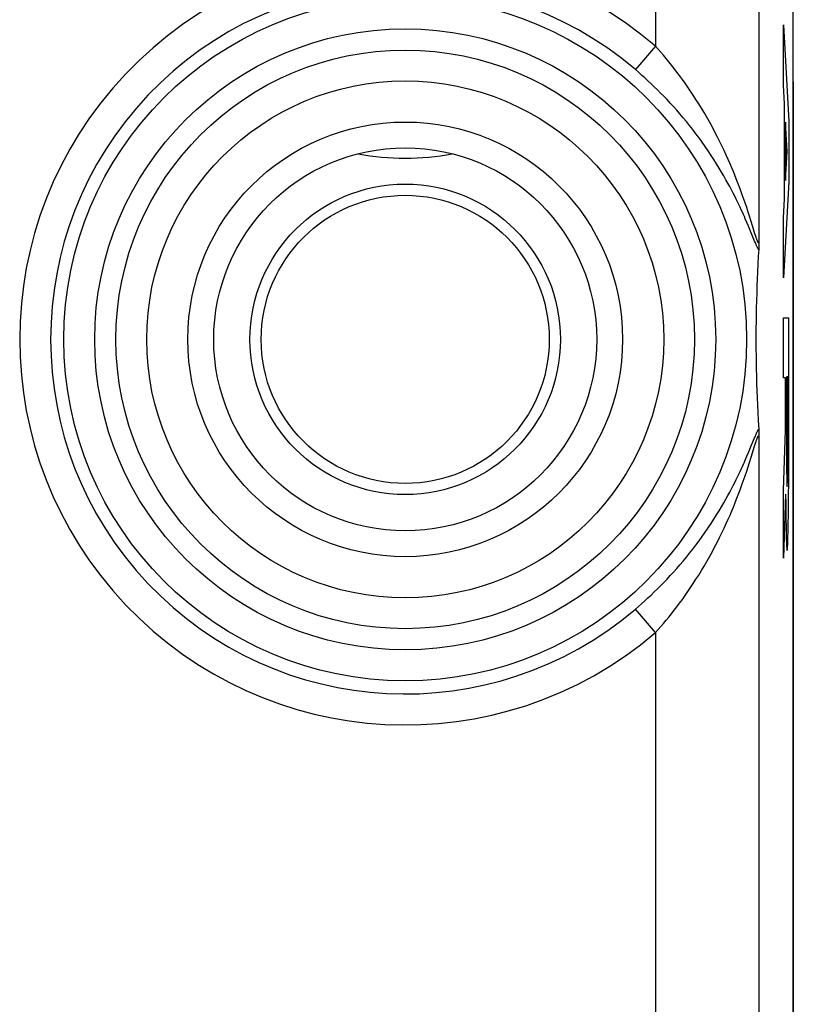
# Model space of a CAD drawing. Units: millimetres. Extents: x -13.1 to 9.2, y -24.5 to 24.5.
# Drawn here: x 1.8 to 9.2, y -0.7 to 8.8 of the extents above; entities that cross this region are included whole.
import ezdxf

# ---------------------------------------------------------------- set-up
doc = ezdxf.new("R2010")
doc.units = ezdxf.units.MM
doc.header["$LTSCALE"] = 16.335
doc.layers.get('0').update_dxf_attribs({"linetype": 'CONTINUOUS'})
for name, color, linetype in [('ASSI', 7, 'CONTINUOUS'), ('DRAFT', 7, 'CONTINUOUS'), ('RACCORDO', 7, 'CONTINUOUS')]:
    doc.layers.add(name, color=color, linetype=linetype)

msp = doc.modelspace()

# ---------------------------------------------------------------- linework, layer by layer
at = {"color": 253, "linetype": 'CONTINUOUS'}
for p, q in [((9.1302, 8.2075), (9.1302, 8.7875)), ((9.1302, 8.7875), (9.1808, 7.8564)), ((9.1402, 8.0244), (9.1302, 8.2075)), ((9.1402, 7.1083), (9.1402, 8.0244)), ((9.1498, 7.8474), (9.1498, 7.2852)), ((9.165, 7.5663), (9.1498, 7.8474)), ((9.1808, 7.8564), (9.1808, 7.2763)), ((9.1498, 7.2852), (9.165, 7.5663)), ((9.1808, 7.2763), (9.1302, 6.3452)), ((9.1302, 6.9252), (9.1402, 7.1083)), ((9.1302, 6.3452), (9.1302, 6.9252)), ((9.1302, 5.9585), (9.1808, 5.9585)), ((9.1302, 5.3785), (9.1302, 5.9585)), ((9.1804, 4.3989), (9.1808, 5.9585)), ((9.1498, 5.3784), (9.1302, 5.3785)), ((9.1498, 4.8722), (9.1498, 5.3784)), ((9.1714, 5.3865), (9.1591, 5.3865)), ((9.1591, 5.3865), (9.1591, 4.6808)), ((9.1714, 4.6808), (9.1714, 5.3865)), ((9.1302, 4.2909), (9.1498, 4.8722)), ((9.1792, 4.2077), (9.1804, 4.3989)), ((9.1302, 3.6376), (9.1302, 4.2909)), ((9.151, 4.255), (9.1302, 3.6376)), ((9.151, 4.255), (9.1518, 4.164)), ((9.1777, 4.0637), (9.1792, 4.2077)), ((9.1518, 4.164), (9.1535, 4.025)), ((9.1535, 4.025), (9.1551, 3.9287)), ((9.1761, 3.9623), (9.1777, 4.0637)), ((9.1551, 3.9287), (9.1565, 3.8666)), ((9.1748, 3.8958), (9.1761, 3.9623)), ((9.1565, 3.8666), (9.1575, 3.8304)), ((9.1575, 3.8304), (9.1586, 3.7988)), ((9.1723, 3.8057), (9.1733, 3.8385)), ((9.1733, 3.8385), (9.1748, 3.8958)), ((9.1586, 3.7988), (9.1596, 3.7718))]:
    msp.add_line(p, q, dxfattribs=at)
msp.add_lwpolyline([(9.1596, 3.7718), (9.1602, 3.7601), (9.1608, 3.7496), (9.1613, 3.7403), (9.1619, 3.7323), (9.1625, 3.7255), (9.1631, 3.72), (9.1637, 3.7158), (9.1642, 3.7129), (9.1648, 3.7113), (9.1654, 3.711), (9.166, 3.7119), (9.1666, 3.7141), (9.1672, 3.7176), (9.1678, 3.7224), (9.1684, 3.7285), (9.1689, 3.7359), (9.1695, 3.7445), (9.1701, 3.7543), (9.1706, 3.7654), (9.1712, 3.7777), (9.1723, 3.8057)], dxfattribs=at)
at = {"color": 7, "linetype": 'CONTINUOUS'}
msp.add_circle((5.475, 5.75), 1.85, dxfattribs=at)
msp.add_arc((5.475, 10), 2.5, 259.50695, 280.49305, dxfattribs=at)
at = {"color": 253, "linetype": 'CONTINUOUS'}
msp.add_ellipse((9.1653, 4.6808), major_axis=(0, 0.3529), ratio=0.01745, start_param=-4.712389, end_param=-1.570796, dxfattribs=at)
at = {"layer": 'ASSI', "color": 7, "linetype": 'CONTINUOUS'}
for p, q in [((9.225, -17.6717), (9.225, 17.6717)), ((8.8925, 6.6696), (8.892, 6.6516)), ((8.893, 6.6967), (8.8925, 6.6696)), ((8.8908, 6.6197), (8.887, 6.5551)), ((8.8917, 6.6409), (8.8914, 6.6314)), ((8.892, 6.6516), (8.8917, 6.6409)), ((8.8828, 6.4769), (8.8791, 6.4025)), ((8.887, 6.5551), (8.8828, 6.4769)), ((8.8791, 6.4025), (8.876, 6.3316)), ((8.876, 6.3316), (8.8733, 6.2638)), ((8.871, 6.1991), (8.8687, 6.1225)), ((8.8733, 6.2638), (8.871, 6.1991)), ((8.8687, 6.1225), (8.867, 6.0504)), ((8.867, 6.0504), (8.8657, 5.9833)), ((8.8647, 5.9215), (8.8641, 5.8557)), ((8.8657, 5.9833), (8.8647, 5.9215)), ((8.8641, 5.8557), (8.8637, 5.7877)), ((8.8637, 5.7877), (8.8637, 5.7231)), ((8.8637, 5.7231), (8.864, 5.656)), ((8.864, 5.656), (8.8646, 5.5918)), ((8.8646, 5.5918), (8.8654, 5.5313)), ((8.8654, 5.5313), (8.8666, 5.4652)), ((8.8666, 5.4652), (8.8683, 5.3941)), ((8.8683, 5.3941), (8.8705, 5.3184)), ((8.8705, 5.3184), (8.8726, 5.2545)), ((8.8726, 5.2545), (8.8752, 5.1875)), ((8.8752, 5.1875), (8.8782, 5.1171)), ((8.8782, 5.1171), (8.8817, 5.0432)), ((8.8817, 5.0432), (8.8859, 4.9655)), ((8.8859, 4.9655), (8.8908, 4.8803)), ((8.8908, 4.8803), (8.891, 4.8767)), ((8.891, 4.8767), (8.8914, 4.8686)), ((8.8914, 4.8686), (8.8917, 4.8591)), ((8.8917, 4.8591), (8.892, 4.8484)), ((8.892, 4.8484), (8.8925, 4.8304)), ((8.8925, 4.8304), (8.893, 4.8033))]:
    msp.add_line(p, q, dxfattribs=at)
at = {"layer": 'ASSI', "color": 253, "linetype": 'CONTINUOUS'}
for p, q in [((7.8932, 17.5342), (7.8932, 8.5832)), ((8.893, 17.5342), (8.893, 6.6967)), ((7.8932, 8.5832), (7.6992, 8.3559)), ((8.775, 7.0228), (8.7593, 7.0694)), ((8.7891, 6.9801), (8.775, 7.0228)), ((8.8017, 6.9408), (8.7891, 6.9801)), ((8.7775, 6.8776), (8.761, 6.9158)), ((8.7924, 6.8425), (8.7775, 6.8776)), ((8.8182, 6.8882), (8.8017, 6.9408)), ((8.8058, 6.8104), (8.7924, 6.8425)), ((8.8514, 6.6993), (8.8058, 6.8104)), ((8.8601, 6.7531), (8.8544, 6.7711)), ((8.8587, 6.6818), (8.8514, 6.6993)), ((8.8651, 6.7377), (8.8601, 6.7531)), ((8.8058, 4.6896), (8.8474, 4.791)), ((8.893, 4.8033), (8.893, -4.8033)), ((8.7924, 4.6575), (8.8058, 4.6896)), ((8.8182, 4.6118), (8.8513, 4.7189)), ((8.7775, 4.6224), (8.7924, 4.6575)), ((8.8017, 4.5591), (8.8182, 4.6118)), ((8.775, 4.4772), (8.7891, 4.5199)), ((8.7891, 4.5199), (8.8017, 4.5591)), ((7.8932, 2.9168), (7.6992, 3.1441)), ((7.8932, 2.9168), (7.8932, -2.9168))]:
    msp.add_line(p, q, dxfattribs=at)
for points in [[(8.7593, 7.0694), (8.7508, 7.0942), (8.7417, 7.1201), (8.7321, 7.1472), (8.7219, 7.1755), (8.711, 7.205), (8.6995, 7.2357), (8.6873, 7.2676), (8.6743, 7.3008), (8.6606, 7.3352), (8.646, 7.3708), (8.6304, 7.4082), (8.6137, 7.4474), (8.5958, 7.4882), (8.5767, 7.5304), (8.5565, 7.5741), (8.5351, 7.6192), (8.5127, 7.6649), (8.4892, 7.7114), (8.4647, 7.7585), (8.4398, 7.8052), (8.4145, 7.8511), (8.3888, 7.8965), (8.3629, 7.941), (8.337, 7.9844), (8.3109, 8.0268), (8.2846, 8.0684), (8.2583, 8.109), (8.2319, 8.1487), (8.2055, 8.1874), (8.1791, 8.2252), (8.1528, 8.262), (8.1264, 8.298), (8.1002, 8.333), (8.0739, 8.3672), (8.0478, 8.4005), (8.0218, 8.4329), (7.9958, 8.4645), (7.97, 8.4953), (7.9443, 8.5254), (7.9187, 8.5547), (7.8932, 8.5832)], [(8.761, 6.9158), (8.752, 6.9361), (8.7426, 6.9573), (8.7326, 6.9794), (8.7221, 7.0025), (8.7108, 7.0266), (8.6989, 7.0518), (8.6864, 7.078), (8.673, 7.1053), (8.6589, 7.1336), (8.6439, 7.1631), (8.628, 7.1937), (8.6111, 7.2255), (8.5933, 7.2584), (8.5742, 7.2929), (8.5537, 7.329), (8.5318, 7.3666), (8.5087, 7.4053), (8.4841, 7.4453), (8.4582, 7.4864), (8.4313, 7.528), (8.4032, 7.5701), (8.3739, 7.6127), (8.3442, 7.6548), (8.3142, 7.6962), (8.2837, 7.737), (8.2531, 7.777), (8.2223, 7.816), (8.1915, 7.8542), (8.1605, 7.8915), (8.1294, 7.928), (8.0983, 7.9638), (8.0671, 7.9986), (8.036, 8.0327), (8.0049, 8.0659), (7.9739, 8.0983), (7.9429, 8.1298), (7.912, 8.1606), (7.8812, 8.1907), (7.8505, 8.22), (7.82, 8.2485), (7.7896, 8.2764), (7.7593, 8.3036), (7.7292, 8.3301), (7.6992, 8.3559)], [(8.8544, 6.7711), (8.8406, 6.8156), (8.8182, 6.8882)], [(8.8906, 6.6164), (8.8891, 6.6185), (8.8876, 6.621), (8.8859, 6.6238), (8.8841, 6.6269), (8.8822, 6.6304), (8.8802, 6.6343), (8.8781, 6.6385), (8.8758, 6.6432), (8.8734, 6.6484), (8.8708, 6.654), (8.8681, 6.6602), (8.8651, 6.6668), (8.862, 6.6741), (8.8587, 6.6818)], [(8.893, 6.6967), (8.8929, 6.6942), (8.8927, 6.6919), (8.8924, 6.6899), (8.8921, 6.6881), (8.8918, 6.6866), (8.8913, 6.6853), (8.8908, 6.6844), (8.8903, 6.6837), (8.8897, 6.6833), (8.889, 6.6832), (8.8883, 6.6834), (8.8875, 6.684), (8.8866, 6.6848), (8.8856, 6.6861), (8.8846, 6.6876), (8.8835, 6.6896), (8.8823, 6.6919), (8.881, 6.6945), (8.8796, 6.6976), (8.8782, 6.701), (8.8767, 6.7048), (8.875, 6.7091), (8.8733, 6.7138), (8.8715, 6.719), (8.8695, 6.7247), (8.8674, 6.7309), (8.8651, 6.7377)], [(8.8474, 4.791), (8.8552, 4.8097), (8.8587, 4.8182), (8.862, 4.8259), (8.8651, 4.8332), (8.8681, 4.8398), (8.8708, 4.846), (8.8734, 4.8516), (8.8758, 4.8568), (8.8781, 4.8614), (8.8802, 4.8657), (8.8822, 4.8696), (8.8841, 4.8731), (8.8859, 4.8762), (8.8876, 4.879), (8.8891, 4.8815), (8.8906, 4.8836)], [(8.8601, 4.7469), (8.8651, 4.7623), (8.8674, 4.7691), (8.8695, 4.7753), (8.8715, 4.781), (8.8733, 4.7862), (8.875, 4.7909), (8.8767, 4.7951), (8.8782, 4.799), (8.8796, 4.8024), (8.881, 4.8055), (8.8823, 4.8081), (8.8835, 4.8104), (8.8846, 4.8124), (8.8856, 4.8139), (8.8866, 4.8152), (8.8875, 4.816), (8.8883, 4.8166), (8.889, 4.8168), (8.8897, 4.8167), (8.8903, 4.8163), (8.8908, 4.8156), (8.8913, 4.8147), (8.8918, 4.8134), (8.8921, 4.8119), (8.8924, 4.8101), (8.8927, 4.8081), (8.8929, 4.8058), (8.893, 4.8033)], [(8.8513, 4.7189), (8.8574, 4.7382), (8.8601, 4.7469)], [(7.6992, 3.1441), (7.7292, 3.1699), (7.7593, 3.1964), (7.7896, 3.2236), (7.82, 3.2515), (7.8506, 3.28), (7.8812, 3.3093), (7.912, 3.3394), (7.9429, 3.3702), (7.9739, 3.4018), (8.0049, 3.4342), (8.036, 3.4674), (8.0672, 3.5014), (8.0983, 3.5363), (8.1295, 3.572), (8.1606, 3.6085), (8.1915, 3.6459), (8.2224, 3.6841), (8.2531, 3.7231), (8.2838, 3.7631), (8.3143, 3.8039), (8.3443, 3.8453), (8.374, 3.8874), (8.4032, 3.93), (8.4313, 3.9721), (8.4583, 4.0137), (8.4842, 4.0548), (8.5087, 4.0948), (8.5318, 4.1335), (8.5537, 4.171), (8.5742, 4.2071), (8.5933, 4.2416), (8.6112, 4.2746), (8.628, 4.3063), (8.6439, 4.337), (8.6589, 4.3664), (8.673, 4.3948), (8.6864, 4.4221), (8.699, 4.4483), (8.7109, 4.4734), (8.7221, 4.4975), (8.7326, 4.5206), (8.7426, 4.5427), (8.7521, 4.5639), (8.761, 4.5842), (8.7775, 4.6224)], [(7.8932, 2.9168), (7.9187, 2.9453), (7.9443, 2.9746), (7.97, 3.0047), (7.9958, 3.0355), (8.0218, 3.0671), (8.0478, 3.0996), (8.074, 3.1329), (8.1002, 3.167), (8.1265, 3.202), (8.1528, 3.238), (8.1792, 3.2748), (8.2056, 3.3126), (8.232, 3.3514), (8.2584, 3.3911), (8.2847, 3.4317), (8.3109, 3.4732), (8.337, 3.5157), (8.363, 3.5591), (8.3889, 3.6036), (8.4146, 3.649), (8.4398, 3.6949), (8.4648, 3.7416), (8.4892, 3.7887), (8.5127, 3.8352), (8.5351, 3.8809), (8.5565, 3.926), (8.5767, 3.9696), (8.5958, 4.0118), (8.6137, 4.0527), (8.6305, 4.0919), (8.6461, 4.1292), (8.6606, 4.1648), (8.6743, 4.1992), (8.6873, 4.2324), (8.6995, 4.2643), (8.711, 4.295), (8.7219, 4.3245), (8.7321, 4.3528), (8.7417, 4.3799), (8.7508, 4.4058), (8.7593, 4.4306), (8.775, 4.4772)]]:
    msp.add_lwpolyline(points, dxfattribs=at)
at = {"layer": 'ASSI', "color": 7, "linetype": 'CONTINUOUS'}
msp.add_lwpolyline([(8.8914, 6.6314), (8.891, 6.6233), (8.8908, 6.6197)], dxfattribs=at)
at = {"layer": 'ASSI', "color": 253, "linetype": 'CONTINUOUS'}
for radius in [3.299, 3.0001, 2.7952, 2.4974]:
    msp.add_circle((5.475, 5.75), radius, dxfattribs=at)
at = {"layer": 'ASSI', "color": 7, "linetype": 'CONTINUOUS'}
msp.add_circle((5.475, 5.75), 2.1, dxfattribs=at)
at = {"layer": 'ASSI', "color": 253, "linetype": 'CONTINUOUS'}
for radius in [3.7249, 3.426]:
    msp.add_arc((5.475, 5.75), radius, 49.51875, 310.48125, dxfattribs=at)
at = {"layer": 'DRAFT', "color": 7, "linetype": 'CONTINUOUS'}
msp.add_line((9.225, 8.2372), (9.225, -8.2372), dxfattribs=at)
for radius in [2.1, 1.5, 1.3918]:
    msp.add_circle((5.475, 5.75), radius, dxfattribs=at)
at = {"layer": 'RACCORDO', "color": 7, "linetype": 'CONTINUOUS'}
for p, q in [((9.225, -17.6717), (9.225, 17.6717)), ((8.8925, 6.6696), (8.892, 6.6516)), ((8.893, 6.6967), (8.8925, 6.6696)), ((8.8908, 6.6197), (8.887, 6.5551)), ((8.8917, 6.6409), (8.8914, 6.6314)), ((8.892, 6.6516), (8.8917, 6.6409)), ((8.8828, 6.4769), (8.8791, 6.4025)), ((8.887, 6.5551), (8.8828, 6.4769)), ((8.8791, 6.4025), (8.876, 6.3316)), ((8.876, 6.3316), (8.8733, 6.2638)), ((8.871, 6.1991), (8.8687, 6.1225)), ((8.8733, 6.2638), (8.871, 6.1991)), ((8.8687, 6.1225), (8.867, 6.0504)), ((8.867, 6.0504), (8.8657, 5.9833)), ((8.8647, 5.9215), (8.8641, 5.8557)), ((8.8657, 5.9833), (8.8647, 5.9215)), ((8.8641, 5.8557), (8.8637, 5.7877)), ((8.8637, 5.7877), (8.8637, 5.7231)), ((8.8637, 5.7231), (8.864, 5.656)), ((8.864, 5.656), (8.8646, 5.5918)), ((8.8646, 5.5918), (8.8654, 5.5313)), ((8.8654, 5.5313), (8.8666, 5.4652)), ((8.8666, 5.4652), (8.8683, 5.3941)), ((8.8683, 5.3941), (8.8705, 5.3184)), ((8.8705, 5.3184), (8.8726, 5.2545)), ((8.8726, 5.2545), (8.8752, 5.1875)), ((8.8752, 5.1875), (8.8782, 5.1171)), ((8.8782, 5.1171), (8.8817, 5.0432)), ((8.8817, 5.0432), (8.8859, 4.9655)), ((8.8859, 4.9655), (8.8908, 4.8803)), ((8.8908, 4.8803), (8.891, 4.8767)), ((8.891, 4.8767), (8.8914, 4.8686)), ((8.8914, 4.8686), (8.8917, 4.8591)), ((8.8917, 4.8591), (8.892, 4.8484)), ((8.892, 4.8484), (8.8925, 4.8304)), ((8.8925, 4.8304), (8.893, 4.8033))]:
    msp.add_line(p, q, dxfattribs=at)
at = {"layer": 'RACCORDO', "color": 253, "linetype": 'CONTINUOUS'}
for p, q in [((7.8932, 17.5342), (7.8932, 8.5832)), ((8.893, 17.5342), (8.893, 6.6967)), ((7.8932, 8.5832), (7.6992, 8.3559)), ((8.775, 7.0228), (8.7593, 7.0694)), ((8.7891, 6.9801), (8.775, 7.0228)), ((8.8017, 6.9408), (8.7891, 6.9801)), ((8.7775, 6.8776), (8.761, 6.9158)), ((8.7924, 6.8425), (8.7775, 6.8776)), ((8.8182, 6.8882), (8.8017, 6.9408)), ((8.8058, 6.8104), (8.7924, 6.8425)), ((8.8514, 6.6993), (8.8058, 6.8104)), ((8.8601, 6.7531), (8.8544, 6.7711)), ((8.8587, 6.6818), (8.8514, 6.6993)), ((8.8651, 6.7377), (8.8601, 6.7531)), ((8.8058, 4.6896), (8.8474, 4.791)), ((8.893, 4.8033), (8.893, -4.8033)), ((8.7924, 4.6575), (8.8058, 4.6896)), ((8.8182, 4.6118), (8.8513, 4.7189)), ((8.7775, 4.6224), (8.7924, 4.6575)), ((8.8017, 4.5591), (8.8182, 4.6118)), ((8.775, 4.4772), (8.7891, 4.5199)), ((8.7891, 4.5199), (8.8017, 4.5591)), ((7.8932, 2.9168), (7.6992, 3.1441)), ((7.8932, 2.9168), (7.8932, -2.9168))]:
    msp.add_line(p, q, dxfattribs=at)
for points in [[(8.7593, 7.0694), (8.7508, 7.0942), (8.7417, 7.1201), (8.7321, 7.1472), (8.7219, 7.1755), (8.711, 7.205), (8.6995, 7.2357), (8.6873, 7.2676), (8.6743, 7.3008), (8.6606, 7.3352), (8.646, 7.3708), (8.6304, 7.4082), (8.6137, 7.4474), (8.5958, 7.4882), (8.5767, 7.5304), (8.5565, 7.5741), (8.5351, 7.6192), (8.5127, 7.6649), (8.4892, 7.7114), (8.4647, 7.7585), (8.4398, 7.8052), (8.4145, 7.8511), (8.3888, 7.8965), (8.3629, 7.941), (8.337, 7.9844), (8.3109, 8.0268), (8.2846, 8.0684), (8.2583, 8.109), (8.2319, 8.1487), (8.2055, 8.1874), (8.1791, 8.2252), (8.1528, 8.262), (8.1264, 8.298), (8.1002, 8.333), (8.0739, 8.3672), (8.0478, 8.4005), (8.0218, 8.4329), (7.9958, 8.4645), (7.97, 8.4953), (7.9443, 8.5254), (7.9187, 8.5547), (7.8932, 8.5832)], [(8.761, 6.9158), (8.752, 6.9361), (8.7426, 6.9573), (8.7326, 6.9794), (8.7221, 7.0025), (8.7108, 7.0266), (8.6989, 7.0518), (8.6864, 7.078), (8.673, 7.1053), (8.6589, 7.1336), (8.6439, 7.1631), (8.628, 7.1937), (8.6111, 7.2255), (8.5933, 7.2584), (8.5742, 7.2929), (8.5537, 7.329), (8.5318, 7.3666), (8.5087, 7.4053), (8.4841, 7.4453), (8.4582, 7.4864), (8.4313, 7.528), (8.4032, 7.5701), (8.3739, 7.6127), (8.3442, 7.6548), (8.3142, 7.6962), (8.2837, 7.737), (8.2531, 7.777), (8.2223, 7.816), (8.1915, 7.8542), (8.1605, 7.8915), (8.1294, 7.928), (8.0983, 7.9638), (8.0671, 7.9986), (8.036, 8.0327), (8.0049, 8.0659), (7.9739, 8.0983), (7.9429, 8.1298), (7.912, 8.1606), (7.8812, 8.1907), (7.8505, 8.22), (7.82, 8.2485), (7.7896, 8.2764), (7.7593, 8.3036), (7.7292, 8.3301), (7.6992, 8.3559)], [(8.8544, 6.7711), (8.8406, 6.8156), (8.8182, 6.8882)], [(8.8906, 6.6164), (8.8891, 6.6185), (8.8876, 6.621), (8.8859, 6.6238), (8.8841, 6.6269), (8.8822, 6.6304), (8.8802, 6.6343), (8.8781, 6.6385), (8.8758, 6.6432), (8.8734, 6.6484), (8.8708, 6.654), (8.8681, 6.6602), (8.8651, 6.6668), (8.862, 6.6741), (8.8587, 6.6818)], [(8.893, 6.6967), (8.8929, 6.6942), (8.8927, 6.6919), (8.8924, 6.6899), (8.8921, 6.6881), (8.8918, 6.6866), (8.8913, 6.6853), (8.8908, 6.6844), (8.8903, 6.6837), (8.8897, 6.6833), (8.889, 6.6832), (8.8883, 6.6834), (8.8875, 6.684), (8.8866, 6.6848), (8.8856, 6.6861), (8.8846, 6.6876), (8.8835, 6.6896), (8.8823, 6.6919), (8.881, 6.6945), (8.8796, 6.6976), (8.8782, 6.701), (8.8767, 6.7048), (8.875, 6.7091), (8.8733, 6.7138), (8.8715, 6.719), (8.8695, 6.7247), (8.8674, 6.7309), (8.8651, 6.7377)], [(8.8474, 4.791), (8.8552, 4.8097), (8.8587, 4.8182), (8.862, 4.8259), (8.8651, 4.8332), (8.8681, 4.8398), (8.8708, 4.846), (8.8734, 4.8516), (8.8758, 4.8568), (8.8781, 4.8614), (8.8802, 4.8657), (8.8822, 4.8696), (8.8841, 4.8731), (8.8859, 4.8762), (8.8876, 4.879), (8.8891, 4.8815), (8.8906, 4.8836)], [(8.8601, 4.7469), (8.8651, 4.7623), (8.8674, 4.7691), (8.8695, 4.7753), (8.8715, 4.781), (8.8733, 4.7862), (8.875, 4.7909), (8.8767, 4.7951), (8.8782, 4.799), (8.8796, 4.8024), (8.881, 4.8055), (8.8823, 4.8081), (8.8835, 4.8104), (8.8846, 4.8124), (8.8856, 4.8139), (8.8866, 4.8152), (8.8875, 4.816), (8.8883, 4.8166), (8.889, 4.8168), (8.8897, 4.8167), (8.8903, 4.8163), (8.8908, 4.8156), (8.8913, 4.8147), (8.8918, 4.8134), (8.8921, 4.8119), (8.8924, 4.8101), (8.8927, 4.8081), (8.8929, 4.8058), (8.893, 4.8033)], [(8.8513, 4.7189), (8.8574, 4.7382), (8.8601, 4.7469)], [(7.6992, 3.1441), (7.7292, 3.1699), (7.7593, 3.1964), (7.7896, 3.2236), (7.82, 3.2515), (7.8506, 3.28), (7.8812, 3.3093), (7.912, 3.3394), (7.9429, 3.3702), (7.9739, 3.4018), (8.0049, 3.4342), (8.036, 3.4674), (8.0672, 3.5014), (8.0983, 3.5363), (8.1295, 3.572), (8.1606, 3.6085), (8.1915, 3.6459), (8.2224, 3.6841), (8.2531, 3.7231), (8.2838, 3.7631), (8.3143, 3.8039), (8.3443, 3.8453), (8.374, 3.8874), (8.4032, 3.93), (8.4313, 3.9721), (8.4583, 4.0137), (8.4842, 4.0548), (8.5087, 4.0948), (8.5318, 4.1335), (8.5537, 4.171), (8.5742, 4.2071), (8.5933, 4.2416), (8.6112, 4.2746), (8.628, 4.3063), (8.6439, 4.337), (8.6589, 4.3664), (8.673, 4.3948), (8.6864, 4.4221), (8.699, 4.4483), (8.7109, 4.4734), (8.7221, 4.4975), (8.7326, 4.5206), (8.7426, 4.5427), (8.7521, 4.5639), (8.761, 4.5842), (8.7775, 4.6224)], [(7.8932, 2.9168), (7.9187, 2.9453), (7.9443, 2.9746), (7.97, 3.0047), (7.9958, 3.0355), (8.0218, 3.0671), (8.0478, 3.0996), (8.074, 3.1329), (8.1002, 3.167), (8.1265, 3.202), (8.1528, 3.238), (8.1792, 3.2748), (8.2056, 3.3126), (8.232, 3.3514), (8.2584, 3.3911), (8.2847, 3.4317), (8.3109, 3.4732), (8.337, 3.5157), (8.363, 3.5591), (8.3889, 3.6036), (8.4146, 3.649), (8.4398, 3.6949), (8.4648, 3.7416), (8.4892, 3.7887), (8.5127, 3.8352), (8.5351, 3.8809), (8.5565, 3.926), (8.5767, 3.9696), (8.5958, 4.0118), (8.6137, 4.0527), (8.6305, 4.0919), (8.6461, 4.1292), (8.6606, 4.1648), (8.6743, 4.1992), (8.6873, 4.2324), (8.6995, 4.2643), (8.711, 4.295), (8.7219, 4.3245), (8.7321, 4.3528), (8.7417, 4.3799), (8.7508, 4.4058), (8.7593, 4.4306), (8.775, 4.4772)]]:
    msp.add_lwpolyline(points, dxfattribs=at)
at = {"layer": 'RACCORDO', "color": 7, "linetype": 'CONTINUOUS'}
msp.add_lwpolyline([(8.8914, 6.6314), (8.891, 6.6233), (8.8908, 6.6197)], dxfattribs=at)
at = {"layer": 'RACCORDO', "color": 253, "linetype": 'CONTINUOUS'}
for radius in [3.299, 3.0001, 2.7952, 2.4974]:
    msp.add_circle((5.475, 5.75), radius, dxfattribs=at)
for radius in [3.7249, 3.426]:
    msp.add_arc((5.475, 5.75), radius, 49.51875, 310.48125, dxfattribs=at)

doc.saveas('drawing.dxf')
